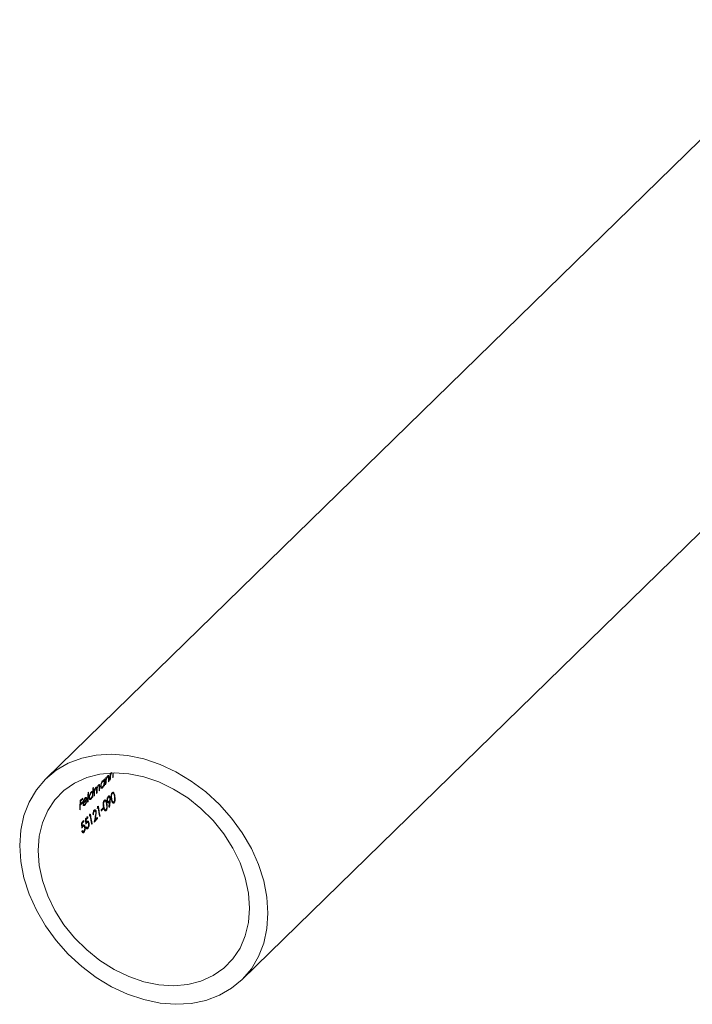
# Model space of a CAD drawing. Units: millimetres. Extents: x 50 to 2920, y 50 to 2050.
# Drawn here: x 2484 to 2565, y 656 to 774 of the extents above; entities that cross this region are included whole.
import ezdxf

# ---------------------------------------------------------------- set-up
doc = ezdxf.new("R2010")
doc.units = ezdxf.units.MM
doc.header["$LTSCALE"] = 10

msp = doc.modelspace()

# ---------------------------------------------------------------- linework, layer by layer
at = {"color": 7, "linetype": 'Continuous', "lineweight": 15}
for p, q in [((2580.33, 773.86), (2486.99, 682.76)), ((2510.53, 658.64), (2603.87, 749.74)), ((2494.35, 683.01), (2494.41, 683)), ((2494.48, 683.03), (2494.39, 683.06)), ((2494.7, 683.16), (2494.76, 683.14)), ((2494.71, 683.3), (2494.76, 683.29)), ((2494.77, 683.44), (2494.72, 683.38)), ((2495.03, 682.96), (2495.08, 682.95)), ((2493.26, 681.95), (2493.31, 681.93)), ((2493.38, 681.96), (2493.29, 681.99)), ((2493.58, 681.95), (2493.63, 681.93)), ((2493.74, 682.46), (2493.83, 682.43)), ((2493.93, 682.48), (2493.84, 682.5)), ((2493.91, 682.57), (2494, 682.54)), ((2493.94, 682.03), (2493.99, 682.02)), ((2493.98, 681.94), (2494.04, 681.93)), ((2493.98, 681.87), (2494.04, 681.93)), ((2494.07, 682.75), (2494.01, 682.69)), ((2494.17, 682.12), (2494.22, 682.11)), ((2494.17, 682.05), (2494.22, 682.11)), ((2494.18, 682.65), (2494.24, 682.63)), ((2494.19, 682.79), (2494.24, 682.78)), ((2494.25, 682.93), (2494.2, 682.87)), ((2494.51, 682.45), (2494.56, 682.44)), ((2494.51, 682.38), (2494.56, 682.44)), ((2494.69, 682.63), (2494.74, 682.62)), ((2494.69, 682.56), (2494.74, 682.62)), ((2495.03, 682.89), (2495.08, 682.95)), ((2492.13, 681.15), (2492.07, 681.1)), ((2492.35, 681.1), (2492.44, 681.08)), ((2492.54, 681.13), (2492.45, 681.15)), ((2492.52, 681.22), (2492.53, 681.21)), ((2492.53, 681.21), (2492.62, 681.18)), ((2492.56, 680.68), (2492.6, 680.66)), ((2492.71, 681.72), (2492.66, 681.67)), ((2492.78, 680.77), (2492.84, 680.75)), ((2492.78, 680.7), (2492.84, 680.75)), ((2492.87, 681.57), (2492.81, 681.52)), ((2492.81, 681.45), (2492.86, 681.43)), ((2492.95, 681.65), (2493.01, 681.63)), ((2493.06, 681.66), (2492.98, 681.68)), ((2493.06, 681.71), (2493.15, 681.68)), ((2493.1, 681.7), (2493.08, 681.64)), ((2493.09, 681.07), (2493.15, 681.05)), ((2493.09, 681), (2493.15, 681.05)), ((2493.4, 681.37), (2493.45, 681.36)), ((2493.4, 681.3), (2493.45, 681.36)), ((2493.6, 681.77), (2493.7, 681.74)), ((2493.71, 681.7), (2493.8, 681.68)), ((2494.9, 681.03), (2494.99, 681)), ((2495.07, 681.03), (2494.98, 681.05)), ((2495.19, 680.73), (2495.28, 680.71)), ((2491.09, 679.76), (2491.15, 679.75)), ((2491.14, 679.75), (2491.09, 679.7)), ((2491.09, 679.65), (2491.14, 679.63)), ((2491.12, 680.1), (2491.17, 680.09)), ((2491.43, 680.44), (2491.13, 680.15)), ((2491.14, 679.63), (2491.39, 679.87)), ((2491.39, 679.99), (2491.15, 679.75)), ((2491.17, 680.09), (2491.42, 680.33)), ((2491.3, 679.9), (2491.39, 679.87)), ((2491.33, 680.35), (2491.42, 680.33)), ((2491.46, 679.86), (2491.51, 679.85)), ((2491.51, 679.96), (2491.47, 679.91)), ((2491.47, 679.7), (2491.49, 679.69)), ((2491.48, 679.96), (2491.52, 679.95)), ((2491.48, 679.69), (2491.58, 679.66)), ((2491.51, 679.85), (2491.92, 680.24)), ((2491.87, 680.29), (2491.52, 679.95)), ((2491.54, 680.18), (2491.58, 680.17)), ((2491.59, 679.63), (2491.68, 679.61)), ((2491.64, 680.38), (2491.71, 680.36)), ((2491.81, 680.41), (2491.72, 680.43)), ((2491.79, 680.5), (2491.88, 680.48)), ((2491.84, 680.26), (2491.92, 680.24)), ((2492.01, 680.02), (2492.07, 680)), ((2492.01, 679.95), (2492.07, 680)), ((2492.19, 680.59), (2492.24, 680.58)), ((2492.21, 680.42), (2492.31, 680.39)), ((2492.33, 680.35), (2492.41, 680.33)), ((2492.6, 680.59), (2492.65, 680.58)), ((2492.6, 680.52), (2492.65, 680.58)), ((2493.31, 679.46), (2493.19, 679.35)), ((2493.88, 679.45), (2493.97, 679.43)), ((2493.95, 680.1), (2494.04, 680.08)), ((2494.12, 680.1), (2494.03, 680.13)), ((2494.24, 679.81), (2494.33, 679.78)), ((2494.35, 680.18), (2494.41, 680.16)), ((2494.4, 680.06), (2494.49, 680.03)), ((2494.42, 680.56), (2494.51, 680.53)), ((2494.6, 680.57), (2494.51, 680.59)), ((2494.51, 679.96), (2494.6, 679.94)), ((2494.57, 680.03), (2494.66, 680.01)), ((2494.65, 680.15), (2494.64, 680.09)), ((2494.64, 680.09), (2494.73, 680.06)), ((2494.65, 680.51), (2494.74, 680.48)), ((2494.83, 680.38), (2494.92, 680.35)), ((2495, 679.99), (2495.09, 679.97)), ((2495.1, 679.9), (2495.04, 679.86)), ((2495.1, 679.9), (2495.2, 679.87)), ((2491.07, 679.1), (2491.13, 679.08)), ((2491.07, 679.03), (2491.13, 679.08)), ((2492.22, 678.27), (2492.32, 678.36)), ((2492.36, 678.53), (2492.24, 678.42)), ((2492.24, 678.38), (2492.32, 678.36)), ((2492.66, 678.49), (2492.72, 678.47)), ((2492.66, 678.42), (2492.72, 678.47)), ((2492.73, 678.91), (2492.82, 678.89)), ((2492.9, 678.92), (2492.81, 678.94)), ((2492.9, 678.32), (2492.99, 678.29)), ((2492.95, 678.86), (2493.04, 678.84)), ((2493.17, 679.19), (2493.27, 679.29)), ((2493.19, 679.31), (2493.27, 679.29)), ((2493.45, 678.29), (2493.52, 678.27)), ((2493.46, 678.22), (2493.52, 678.27)), ((2493.88, 679.25), (2493.64, 679.02)), ((2493.81, 679.15), (2493.65, 678.99)), ((2493.66, 678.9), (2493.9, 679.13)), ((2493.81, 679.15), (2493.9, 679.13)), ((2494.05, 679.07), (2494.14, 679.04)), ((2494.15, 678.97), (2494.09, 678.93)), ((2494.15, 678.97), (2494.25, 678.94)), ((2491.55, 677.75), (2491.3, 677.5)), ((2491.48, 677.65), (2491.3, 677.47)), ((2491.3, 677.44), (2491.36, 677.42)), ((2491.31, 677.09), (2491.37, 677.08)), ((2491.36, 677.42), (2491.57, 677.63)), ((2491.36, 677.06), (2491.45, 677.04)), ((2491.55, 677.08), (2491.46, 677.11)), ((2491.48, 677.65), (2491.57, 677.63)), ((2492.02, 678.21), (2491.77, 677.96)), ((2491.95, 678.11), (2491.77, 677.94)), ((2491.77, 677.9), (2491.83, 677.88)), ((2491.79, 677.56), (2491.84, 677.54)), ((2491.83, 677.88), (2492.04, 678.09)), ((2491.83, 677.53), (2491.92, 677.5)), ((2492.03, 677.54), (2491.94, 677.57)), ((2491.95, 678.11), (2492.04, 678.09)), ((2492.09, 677.46), (2492.18, 677.43)), ((2492.5, 677.36), (2492.57, 677.34)), ((2492.51, 677.29), (2492.57, 677.34)), ((2492.8, 677.57), (2493.22, 677.98)), ((2493.13, 678), (2492.82, 677.7)), ((2492.85, 677.84), (2492.9, 677.82)), ((2493.19, 678.1), (2492.9, 677.82)), ((2493.13, 678), (2493.22, 677.98)), ((2491.37, 676.55), (2491.32, 676.49)), ((2491.37, 676.46), (2491.46, 676.43)), ((2491.48, 676.36), (2491.58, 676.34)), ((2491.61, 677), (2491.7, 676.97)), ((2491.85, 677.01), (2491.79, 676.96)), ((2491.84, 676.92), (2491.93, 676.9)), ((2491.96, 676.83), (2492.05, 676.8))]:
    msp.add_line(p, q, dxfattribs=at)
at = {"color": 8, "linetype": 'Continuous', "lineweight": 15}
for p, q in [((2495.04, 683.38), (2495.09, 683.37)), ((2493.41, 681.82), (2493.46, 681.8)), ((2494.17, 682.42), (2494.23, 682.4)), ((2494.52, 682.87), (2494.57, 682.86)), ((2494.69, 682.93), (2494.75, 682.91)), ((2492.79, 681.12), (2492.84, 681.1)), ((2493.1, 681.39), (2493.15, 681.38))]:
    msp.add_line(p, q, dxfattribs=at)
at = {"color": 7, "linetype": 'Continuous', "lineweight": 15, "flags": 128}
for points in [[(2498.76, 656.26), (2500.71, 655.85), (2502.62, 655.7), (2504.46, 655.81), (2506.21, 656.17), (2507.83, 656.78), (2509.3, 657.62), (2510.58, 658.69), (2511.67, 659.97), (2512.53, 661.43), (2513.16, 663.05), (2513.54, 664.8), (2513.66, 666.65), (2513.54, 668.57), (2513.16, 670.53), (2512.53, 672.48), (2511.67, 674.41), (2510.58, 676.28), (2509.3, 678.05), (2507.83, 679.69), (2506.21, 681.18), (2504.46, 682.49), (2502.62, 683.6), (2500.71, 684.49), (2498.76, 685.14), (2496.82, 685.55), (2494.9, 685.7), (2493.06, 685.59), (2491.31, 685.23), (2489.69, 684.62), (2488.22, 683.78), (2486.94, 682.71), (2485.86, 681.43), (2484.99, 679.97), (2484.37, 678.35), (2483.99, 676.6), (2483.86, 674.75), (2483.99, 672.83), (2484.37, 670.87), (2484.99, 668.91), (2485.86, 666.99), (2486.94, 665.12), (2488.22, 663.35), (2489.69, 661.71), (2491.31, 660.22), (2493.06, 658.91), (2494.9, 657.8), (2496.82, 656.91), (2498.76, 656.26)], [(2498.76, 658.4), (2500.57, 658.03), (2502.34, 657.93), (2504.03, 658.08), (2505.62, 658.49), (2507.07, 659.14), (2508.35, 660.04), (2509.44, 661.15), (2510.31, 662.45), (2510.94, 663.92), (2511.32, 665.53), (2511.45, 667.25), (2511.32, 669.04), (2510.94, 670.86), (2510.31, 672.67), (2509.44, 674.45), (2508.35, 676.15), (2507.07, 677.74), (2505.62, 679.18), (2504.03, 680.46), (2502.34, 681.53), (2500.57, 682.38), (2498.76, 683), (2496.95, 683.37), (2495.19, 683.47), (2493.49, 683.32), (2491.9, 682.91), (2490.45, 682.25), (2489.17, 681.36), (2488.08, 680.25), (2487.22, 678.95), (2486.58, 677.47), (2486.2, 675.86), (2486.07, 674.15), (2486.2, 672.36), (2486.58, 670.54), (2487.22, 668.73), (2488.08, 666.95), (2489.17, 665.25), (2490.45, 663.66), (2491.9, 662.22), (2493.49, 660.94), (2495.19, 659.87), (2496.95, 659.02), (2498.76, 658.4)], [(2492.58, 681.2), (2492.58, 681.18), (2492.58, 681.08)], [(2493.22, 679.49), (2493.24, 679.34), (2493.24, 679.29)], [(2492.27, 678.56), (2492.29, 678.41), (2492.29, 678.37)]]:
    msp.add_lwpolyline(points, dxfattribs=at)
at = {"color": 7, "linetype": 'Continuous', "lineweight": 15}
for centre, radius, start, end in [((2506.28, 682.56), 11.59, 175.9573, 180.0191), ((2506.07, 682.63), 11.32, 175.9387, 176.6835), ((2506.79, 682.89), 11.76, 178.1137, 180.0042), ((2506.83, 682.95), 11.75, 177.9509, 180.0049), ((2505.19, 681.36), 11.74, 177.8256, 180.0056), ((2505.5, 681.96), 11.55, 176.8393, 177.6476), ((2505.85, 681.87), 11.86, 179.3094, 180.0006), ((2505.31, 681.89), 11.32, 175.9387, 176.7027), ((2505.63, 681.93), 11.59, 175.9573, 180.0191), ((2505.75, 682.06), 11.59, 175.9573, 180.0191), ((2506.02, 682.11), 11.8, 178.5524, 180.0025), ((2505.54, 682.12), 11.32, 175.9387, 176.6835), ((2506.27, 682.38), 11.76, 178.1137, 180.0042), ((2506.31, 682.44), 11.75, 177.9509, 180.0049), ((2506.54, 682.62), 11.8, 178.5524, 180.0025), ((2503.47, 679.96), 11.46, 174.2891, 180.0378), ((2503.53, 680.01), 11.46, 174.2891, 180.0378), ((2504.46, 680.52), 11.86, 179.3094, 180.0006), ((2503.8, 680.55), 11.2, 174.2578, 176.744), ((2504.11, 680.58), 11.46, 174.2891, 180.0378), ((2504.37, 680.7), 11.59, 175.9573, 180.0191), ((2504.62, 680.75), 11.78, 178.3139, 180.0034), ((2504.16, 680.77), 11.32, 175.9386, 176.6564), ((2504.84, 681), 11.75, 177.9598, 180.0049), ((2504.94, 681.06), 11.79, 178.4421, 180.0029), ((2505.14, 681.3), 11.74, 177.8234, 180.0056), ((2502.54, 679.04), 11.47, 174.4351, 180.0359), ((2502.83, 679.09), 11.7, 177.3187, 180.0084), ((2502.38, 679.11), 11.25, 174.9915, 176.7382), ((2502.81, 679.34), 11.43, 176.7352, 177.3106), ((2502.45, 679.36), 11.08, 174.3991, 174.9884), ((2506.99, 681.27), 13.8, 187.5289, 192.5543), ((2506.03, 680.3), 13.85, 188.046, 192.5483), ((2506.04, 680.34), 13.8, 187.5289, 192.5543), ((2506.98, 681.23), 13.85, 188.046, 192.5483), ((2507.33, 681.52), 13.91, 190.353, 190.8664), ((2507.56, 681.77), 14, 190.284, 190.7941), ((2507.57, 681.75), 13.91, 190.353, 190.8664), ((2504.78, 679.51), 13.43, 187.4477, 187.9676), ((2504.78, 679.49), 13.35, 187.498, 188.0214), ((2505.25, 679.98), 13.43, 187.4477, 187.9676), ((2505.26, 679.95), 13.35, 187.498, 188.0214), ((2507.12, 681.09), 14.34, 191.9361, 192.4413), ((2507.13, 681.07), 14.25, 192.0158, 192.5243)]:
    msp.add_arc(centre, radius, start, end, dxfattribs=at)
for centre, major_axis, ratio, start_param, end_param in [((2504.8, 676.59), (17.99, -2.38), 0.139281, 2.389565, 2.393426), ((2508.05, 679.76), (4.64, 16.88), 0.756568, 1.756836, 1.798948), ((2507.98, 679.7), (4.61, 16.76), 0.75644, 1.757742, 1.796007), ((2508.05, 679.76), (4.61, 16.76), 0.756568, 1.758133, 1.800551), ((2505.33, 677.11), (2.97, 16.24), 0.795745, 1.635179, 1.644723), ((2506.57, 678.32), (7.24, 18.1), 0.672108, 1.834576, 1.873554), ((2506.64, 678.39), (7.24, 18.1), 0.672136, 1.838715, 1.863848), ((2506.28, 678.03), (2.97, 16.24), 0.795745, 1.635179, 1.644723), ((2504.84, 676.63), (15.93, -4.5), 0.013223, 4.017307, 4.022025), ((2504.11, 675.92), (-6.76, 12.97), 0.84281, 1.049035, 1.073398), ((2504.06, 675.87), (-6.71, 12.88), 0.842875, 1.040934, 1.087591), ((2504.11, 675.92), (-6.72, 12.88), 0.84281, 1.050018, 1.074554), ((2504.59, 676.39), (-6.76, 12.97), 0.84281, 1.049035, 1.073398), ((2504.53, 676.33), (-6.71, 12.88), 0.842875, 1.040934, 1.087591), ((2504.59, 676.39), (-6.72, 12.88), 0.84281, 1.050018, 1.074554)]:
    msp.add_ellipse(centre, major_axis=major_axis, ratio=ratio, start_param=start_param, end_param=end_param, dxfattribs=at)
for points, knots in [([(2494.42, 683.11), (2494.41, 683.09), (2494.39, 683.07), (2494.36, 683.03), (2494.34, 683), (2494.31, 682.94), (2494.29, 682.91), (2494.27, 682.85), (2494.25, 682.81), (2494.24, 682.78)], [0, 0, 0, 0, 0.25, 0.25, 0.5, 0.5, 0.75, 0.75, 1, 1, 1, 1]), ([(2494.24, 682.63), (2494.25, 682.67), (2494.26, 682.7), (2494.28, 682.77), (2494.29, 682.81), (2494.32, 682.88), (2494.34, 682.91), (2494.37, 682.96), (2494.39, 682.98), (2494.41, 683)], [0, 0, 0, 0, 0.25, 0.25, 0.5, 0.5, 0.75, 0.75, 1, 1, 1, 1]), ([(2494.41, 683), (2494.42, 683.01), (2494.43, 683.02), (2494.46, 683.04), (2494.47, 683.04), (2494.49, 683.03), (2494.5, 683.02), (2494.51, 682.99), (2494.51, 682.97), (2494.51, 682.95)], [0, 0, 0, 0, 0.25, 0.25, 0.5, 0.5, 0.75, 0.75, 1, 1, 1, 1]), ([(2494.57, 682.86), (2494.57, 682.91), (2494.57, 682.96), (2494.57, 683.05), (2494.56, 683.09), (2494.54, 683.14), (2494.52, 683.15), (2494.49, 683.15), (2494.48, 683.15), (2494.45, 683.13), (2494.44, 683.12), (2494.42, 683.11)], [0, 0, 0, 0, 0.25, 0.25, 0.5, 0.5, 0.75, 0.75, 0.875, 0.875, 1, 1, 1, 1]), ([(2494.46, 683.13), (2494.46, 683.13), (2494.48, 683.11), (2494.48, 683.07), (2494.48, 683.03)], [0, 0, 0, 0, 0.2432741, 1, 1, 1, 1]), ([(2494.76, 683.14), (2494.77, 683.18), (2494.78, 683.21), (2494.8, 683.28), (2494.81, 683.32), (2494.84, 683.39), (2494.86, 683.42), (2494.89, 683.47), (2494.91, 683.49), (2494.93, 683.51)], [0, 0, 0, 0, 0.25, 0.25, 0.5, 0.5, 0.75, 0.75, 1, 1, 1, 1]), ([(2493.15, 681.68), (2493.15, 681.71), (2493.14, 681.73), (2493.13, 681.76), (2493.12, 681.77), (2493.1, 681.78), (2493.08, 681.78), (2493.05, 681.77), (2493.04, 681.76), (2493.02, 681.74)], [0, 0, 0, 0, 0.25, 0.25, 0.5, 0.5, 0.75, 0.75, 1, 1, 1, 1]), ([(2493.33, 682.04), (2493.31, 682.02), (2493.3, 682), (2493.26, 681.95), (2493.24, 681.92), (2493.2, 681.83), (2493.17, 681.76), (2493.15, 681.68)], [0, 0, 0, 0, 0.25, 0.25, 0.5, 0.5, 1, 1, 1, 1]), ([(2493.15, 681.38), (2493.15, 681.42), (2493.15, 681.47), (2493.16, 681.57), (2493.17, 681.62), (2493.2, 681.72), (2493.22, 681.78), (2493.25, 681.85), (2493.26, 681.87), (2493.29, 681.9), (2493.3, 681.92), (2493.31, 681.93)], [0, 0, 0, 0, 0.25, 0.25, 0.5, 0.5, 0.75, 0.75, 0.875, 0.875, 1, 1, 1, 1]), ([(2493.31, 681.93), (2493.33, 681.95), (2493.35, 681.96), (2493.38, 681.96), (2493.39, 681.95), (2493.41, 681.91), (2493.41, 681.88), (2493.41, 681.82), (2493.41, 681.78), (2493.41, 681.75)], [0, 0, 0, 0, 0.25, 0.25, 0.5, 0.5, 0.75, 0.75, 1, 1, 1, 1]), ([(2493.46, 681.8), (2493.46, 681.85), (2493.47, 681.89), (2493.46, 681.98), (2493.46, 682.01), (2493.44, 682.07), (2493.42, 682.08), (2493.39, 682.08), (2493.38, 682.08), (2493.36, 682.06), (2493.34, 682.05), (2493.33, 682.04)], [0, 0, 0, 0, 0.25, 0.25, 0.5, 0.5, 0.75, 0.75, 0.875, 0.875, 1, 1, 1, 1]), ([(2493.36, 682.06), (2493.37, 682.05), (2493.37, 682.02), (2493.37, 681.98), (2493.37, 681.96)], [0, 0, 0, 0, 0.656228, 1, 1, 1, 1]), ([(2493.83, 682.53), (2493.8, 682.5), (2493.77, 682.46), (2493.71, 682.36), (2493.68, 682.31), (2493.63, 682.19), (2493.61, 682.12), (2493.58, 682), (2493.58, 681.94), (2493.57, 681.88)], [0, 0, 0, 0, 0.25, 0.25, 0.5, 0.5, 0.75, 0.75, 1, 1, 1, 1]), ([(2493.57, 681.88), (2493.57, 681.82), (2493.57, 681.77), (2493.6, 681.69), (2493.61, 681.66), (2493.66, 681.62), (2493.68, 681.62), (2493.74, 681.63), (2493.77, 681.65), (2493.8, 681.68)], [0, 0, 0, 0, 0.25, 0.25, 0.5, 0.5, 0.75, 0.75, 1, 1, 1, 1]), ([(2493.63, 681.93), (2493.63, 681.98), (2493.64, 682.02), (2493.66, 682.12), (2493.67, 682.17), (2493.71, 682.26), (2493.73, 682.3), (2493.78, 682.38), (2493.8, 682.41), (2493.83, 682.43)], [0, 0, 0, 0, 0.25, 0.25, 0.5, 0.5, 0.75, 0.75, 1, 1, 1, 1]), ([(2493.8, 681.78), (2493.78, 681.76), (2493.76, 681.74), (2493.71, 681.73), (2493.69, 681.74), (2493.66, 681.77), (2493.65, 681.79), (2493.63, 681.85), (2493.63, 681.89), (2493.63, 681.93)], [0, 0, 0, 0, 0.25, 0.25, 0.5, 0.5, 0.75, 0.75, 1, 1, 1, 1]), ([(2493.84, 682.5), (2493.83, 682.5), (2493.83, 682.51), (2493.81, 682.5), (2493.8, 682.5)], [0, 0, 0, 0, 0.262134, 1, 1, 1, 1]), ([(2493.99, 682.28), (2493.99, 682.24), (2493.98, 682.19), (2493.96, 682.1), (2493.95, 682.05), (2493.92, 681.95), (2493.89, 681.91), (2493.85, 681.84), (2493.83, 681.81), (2493.8, 681.78)], [0, 0, 0, 0, 0.25, 0.25, 0.5, 0.5, 0.75, 0.75, 1, 1, 1, 1]), ([(2493.8, 681.68), (2493.82, 681.7), (2493.84, 681.72), (2493.87, 681.76), (2493.89, 681.79), (2493.92, 681.85), (2493.93, 681.88), (2493.96, 681.95), (2493.97, 681.98), (2493.99, 682.02)], [0, 0, 0, 0, 0.25, 0.25, 0.5, 0.5, 0.75, 0.75, 1, 1, 1, 1]), ([(2494, 682.54), (2493.99, 682.56), (2493.98, 682.57), (2493.96, 682.59), (2493.95, 682.59), (2493.92, 682.59), (2493.9, 682.58), (2493.87, 682.56), (2493.85, 682.55), (2493.83, 682.53)], [0, 0, 0, 0, 0.25, 0.25, 0.5, 0.5, 0.75, 0.75, 1, 1, 1, 1]), ([(2493.83, 682.43), (2493.85, 682.45), (2493.87, 682.47), (2493.92, 682.48), (2493.93, 682.48), (2493.96, 682.45), (2493.98, 682.43), (2493.99, 682.37), (2493.99, 682.33), (2493.99, 682.28)], [0, 0, 0, 0, 0.25, 0.25, 0.5, 0.5, 0.75, 0.75, 1, 1, 1, 1]), ([(2494.51, 682.95), (2494.52, 682.94), (2494.52, 682.92), (2494.52, 682.91), (2494.52, 682.89), (2494.52, 682.88), (2494.52, 682.86), (2494.52, 682.83), (2494.51, 682.8), (2494.51, 682.77)], [0, 0, 0, 0, 0.0000553515, 0.0000553515, 0.0000553515, 0.0001105435, 0.0001105435, 0.0001105435, 0.0002207052, 0.0002207052, 0.0002207052, 0.0002207052]), ([(2492.45, 681.18), (2492.42, 681.15), (2492.38, 681.11), (2492.32, 681.01), (2492.3, 680.96), (2492.25, 680.83), (2492.23, 680.77), (2492.2, 680.64), (2492.19, 680.58), (2492.19, 680.53)], [0, 0, 0, 0, 0.25, 0.25, 0.5, 0.5, 0.75, 0.75, 1, 1, 1, 1]), ([(2492.24, 680.58), (2492.24, 680.62), (2492.25, 680.67), (2492.27, 680.77), (2492.29, 680.82), (2492.33, 680.91), (2492.35, 680.95), (2492.39, 681.03), (2492.42, 681.05), (2492.44, 681.08)], [0, 0, 0, 0, 0.25, 0.25, 0.5, 0.5, 0.75, 0.75, 1, 1, 1, 1]), ([(2492.41, 680.33), (2492.43, 680.35), (2492.45, 680.36), (2492.48, 680.41), (2492.5, 680.44), (2492.53, 680.5), (2492.55, 680.53), (2492.58, 680.59), (2492.59, 680.63), (2492.6, 680.66)], [0, 0, 0, 0, 0.25, 0.25, 0.5, 0.5, 0.75, 0.75, 1, 1, 1, 1]), ([(2492.45, 681.15), (2492.45, 681.15), (2492.44, 681.16), (2492.43, 681.15), (2492.42, 681.14)], [0, 0, 0, 0, 0.262134, 1, 1, 1, 1]), ([(2492.61, 680.93), (2492.6, 680.89), (2492.6, 680.84), (2492.58, 680.74), (2492.57, 680.7), (2492.53, 680.6), (2492.51, 680.56), (2492.46, 680.49), (2492.44, 680.46), (2492.42, 680.43)], [0, 0, 0, 0, 0.25, 0.25, 0.5, 0.5, 0.75, 0.75, 1, 1, 1, 1]), ([(2492.44, 681.08), (2492.46, 681.1), (2492.49, 681.12), (2492.53, 681.13), (2492.55, 681.13), (2492.58, 681.1), (2492.59, 681.08), (2492.61, 681.02), (2492.61, 680.97), (2492.61, 680.93)], [0, 0, 0, 0, 0.25, 0.25, 0.5, 0.5, 0.75, 0.75, 1, 1, 1, 1]), ([(2492.62, 681.18), (2492.61, 681.2), (2492.6, 681.21), (2492.57, 681.23), (2492.56, 681.24), (2492.53, 681.23), (2492.52, 681.23), (2492.48, 681.21), (2492.46, 681.2), (2492.45, 681.18)], [0, 0, 0, 0, 0.25, 0.25, 0.5, 0.5, 0.75, 0.75, 1, 1, 1, 1]), ([(2492.84, 681.1), (2492.84, 681.15), (2492.85, 681.19), (2492.86, 681.28), (2492.86, 681.33), (2492.89, 681.43), (2492.91, 681.48), (2492.94, 681.55), (2492.96, 681.57), (2492.98, 681.6), (2492.99, 681.62), (2493.01, 681.63)], [0, 0, 0, 0, 0.25, 0.25, 0.5, 0.5, 0.75, 0.75, 0.875, 0.875, 1, 1, 1, 1]), ([(2492.93, 681.61), (2492.92, 681.59), (2492.91, 681.58), (2492.91, 681.57), (2492.9, 681.55), (2492.89, 681.54), (2492.89, 681.52), (2492.88, 681.49), (2492.87, 681.46), (2492.86, 681.43)], [0, 0, 0, 0, 0.0000482041, 0.0000482041, 0.0000482041, 0.0000964844, 0.0000964844, 0.0000964844, 0.0001924496, 0.0001924496, 0.0001924496, 0.0001924496]), ([(2493.02, 681.74), (2493.01, 681.72), (2492.99, 681.71), (2492.96, 681.66), (2492.94, 681.63), (2492.93, 681.61)], [0, 0, 0, 0, 0.5, 0.5, 1, 1, 1, 1]), ([(2493.01, 681.63), (2493.03, 681.65), (2493.04, 681.66), (2493.08, 681.66), (2493.09, 681.64), (2493.1, 681.59), (2493.1, 681.56), (2493.1, 681.49), (2493.1, 681.46), (2493.1, 681.42)], [0, 0, 0, 0, 0.25, 0.25, 0.5, 0.5, 0.75, 0.75, 1, 1, 1, 1]), ([(2493.05, 681.76), (2493.05, 681.76), (2493.06, 681.75), (2493.06, 681.73), (2493.06, 681.71)], [0, 0, 0, 0, 0.086608, 1, 1, 1, 1]), ([(2493.71, 681.7), (2493.68, 681.68), (2493.64, 681.64), (2493.6, 681.65), (2493.58, 681.65)], [0, 0, 0, 0, 0.597769, 1, 1, 1, 1]), ([(2493.75, 681.75), (2493.74, 681.74), (2493.73, 681.72), (2493.72, 681.71), (2493.71, 681.7)], [0, 0, 0, 0, 0.676131, 1, 1, 1, 1]), ([(2494.5, 680.66), (2494.47, 680.63), (2494.45, 680.6), (2494.4, 680.52), (2494.39, 680.47), (2494.36, 680.37), (2494.35, 680.31), (2494.34, 680.21), (2494.34, 680.15), (2494.35, 680.1)], [0, 0, 0, 0, 0.25, 0.25, 0.5, 0.5, 0.75, 0.75, 1, 1, 1, 1]), ([(2494.51, 680.59), (2494.51, 680.59), (2494.49, 680.6), (2494.46, 680.59), (2494.43, 680.57), (2494.42, 680.56)], [0, 0, 0, 0, 0.114468, 0.657104, 1, 1, 1, 1]), ([(2494.74, 680.48), (2494.73, 680.53), (2494.72, 680.57), (2494.69, 680.64), (2494.67, 680.67), (2494.62, 680.7), (2494.6, 680.71), (2494.55, 680.7), (2494.52, 680.68), (2494.5, 680.66)], [0, 0, 0, 0, 0.25, 0.25, 0.5, 0.5, 0.75, 0.75, 1, 1, 1, 1]), ([(2494.57, 680.69), (2494.58, 680.68), (2494.61, 680.65), (2494.64, 680.58), (2494.65, 680.53), (2494.65, 680.51)], [0, 0, 0, 0, 0.291887, 0.761158, 1, 1, 1, 1]), ([(2494.97, 681.12), (2494.96, 681.1), (2494.94, 681.08), (2494.91, 681.03), (2494.89, 681), (2494.85, 680.89), (2494.84, 680.81), (2494.83, 680.66), (2494.83, 680.58), (2494.84, 680.44), (2494.85, 680.37), (2494.86, 680.3)], [0, 0, 0, 0, 0.125, 0.125, 0.25, 0.25, 0.5, 0.5, 0.75, 0.75, 1, 1, 1, 1]), ([(2494.92, 680.35), (2494.91, 680.41), (2494.9, 680.46), (2494.89, 680.58), (2494.88, 680.64), (2494.89, 680.76), (2494.9, 680.82), (2494.93, 680.9), (2494.94, 680.93), (2494.96, 680.97), (2494.98, 680.99), (2494.99, 681)], [0, 0, 0, 0, 0.25, 0.25, 0.5, 0.5, 0.75, 0.75, 0.875, 0.875, 1, 1, 1, 1]), ([(2494.98, 681.05), (2494.98, 681.05), (2494.96, 681.06), (2494.93, 681.05), (2494.91, 681.03), (2494.9, 681.03)], [0, 0, 0, 0, 0.144534, 0.74168, 1, 1, 1, 1]), ([(2495.28, 680.71), (2495.27, 680.78), (2495.26, 680.85), (2495.22, 680.97), (2495.2, 681.03), (2495.15, 681.12), (2495.12, 681.15), (2495.05, 681.17), (2495.01, 681.16), (2494.97, 681.12)], [0, 0, 0, 0, 0.25, 0.25, 0.5, 0.5, 0.75, 0.75, 1, 1, 1, 1]), ([(2494.99, 681), (2495.01, 681.02), (2495.02, 681.03), (2495.05, 681.03), (2495.06, 681.03), (2495.11, 681.02), (2495.13, 680.98), (2495.18, 680.87), (2495.21, 680.76), (2495.23, 680.65)], [0, 0, 0, 0, 0.125, 0.125, 0.25, 0.25, 0.5, 0.5, 1, 1, 1, 1]), ([(2495.04, 681.16), (2495.05, 681.15), (2495.09, 681.12), (2495.12, 681.04), (2495.14, 680.97), (2495.14, 680.95)], [0, 0, 0, 0, 0.197828, 0.811348, 1, 1, 1, 1]), ([(2495.2, 679.87), (2495.21, 679.89), (2495.23, 679.91), (2495.26, 679.97), (2495.27, 680), (2495.31, 680.1), (2495.32, 680.18), (2495.32, 680.34), (2495.32, 680.42), (2495.31, 680.57), (2495.29, 680.64), (2495.28, 680.71)], [0, 0, 0, 0, 0.125, 0.125, 0.25, 0.25, 0.5, 0.5, 0.75, 0.75, 1, 1, 1, 1]), ([(2495.23, 680.65), (2495.23, 680.6), (2495.24, 680.55), (2495.25, 680.44), (2495.26, 680.39), (2495.26, 680.33)], [0, 0, 0, 0, 0.5, 0.5, 1, 1, 1, 1]), ([(2491.52, 680.14), (2491.5, 680.08), (2491.49, 680.02), (2491.47, 679.91), (2491.46, 679.86), (2491.46, 679.81)], [0, 0, 0, 0, 0.5, 0.5, 1, 1, 1, 1]), ([(2491.46, 679.81), (2491.46, 679.76), (2491.46, 679.71), (2491.48, 679.62), (2491.5, 679.59), (2491.54, 679.55), (2491.56, 679.54), (2491.62, 679.56), (2491.65, 679.58), (2491.68, 679.61)], [0, 0, 0, 0, 0.25, 0.25, 0.5, 0.5, 0.75, 0.75, 1, 1, 1, 1]), ([(2491.59, 679.63), (2491.56, 679.6), (2491.51, 679.56), (2491.47, 679.58), (2491.46, 679.58)], [0, 0, 0, 0, 0.726338, 1, 1, 1, 1]), ([(2491.67, 679.7), (2491.65, 679.68), (2491.63, 679.67), (2491.59, 679.66), (2491.57, 679.66), (2491.54, 679.69), (2491.53, 679.71), (2491.52, 679.77), (2491.51, 679.81), (2491.51, 679.85)], [0, 0, 0, 0, 0.25, 0.25, 0.5, 0.5, 0.75, 0.75, 1, 1, 1, 1]), ([(2491.71, 680.46), (2491.69, 680.44), (2491.68, 680.42), (2491.64, 680.38), (2491.62, 680.35), (2491.59, 680.3), (2491.58, 680.27), (2491.55, 680.2), (2491.54, 680.17), (2491.52, 680.14)], [0, 0, 0, 0, 0.25, 0.25, 0.5, 0.5, 0.75, 0.75, 1, 1, 1, 1]), ([(2491.58, 680.17), (2491.6, 680.21), (2491.62, 680.25), (2491.66, 680.31), (2491.68, 680.34), (2491.71, 680.36)], [0, 0, 0, 0, 0.5, 0.5, 1, 1, 1, 1]), ([(2491.62, 679.67), (2491.61, 679.66), (2491.6, 679.65), (2491.59, 679.64), (2491.59, 679.63)], [0, 0, 0, 0, 0.589989, 1, 1, 1, 1]), ([(2491.84, 680.04), (2491.83, 680), (2491.82, 679.97), (2491.8, 679.9), (2491.78, 679.87), (2491.74, 679.78), (2491.71, 679.74), (2491.67, 679.7)], [0, 0, 0, 0, 0.25, 0.25, 0.5, 0.5, 1, 1, 1, 1]), ([(2491.72, 680.43), (2491.72, 680.43), (2491.71, 680.44), (2491.69, 680.43), (2491.68, 680.42)], [0, 0, 0, 0, 0.014006, 1, 1, 1, 1]), ([(2491.68, 679.61), (2491.7, 679.63), (2491.72, 679.65), (2491.76, 679.71), (2491.78, 679.75), (2491.82, 679.82), (2491.84, 679.86), (2491.87, 679.95), (2491.88, 680), (2491.89, 680.04)], [0, 0, 0, 0, 0.25, 0.25, 0.5, 0.5, 0.75, 0.75, 1, 1, 1, 1]), ([(2491.88, 680.48), (2491.87, 680.49), (2491.86, 680.5), (2491.84, 680.52), (2491.82, 680.52), (2491.79, 680.52), (2491.78, 680.51), (2491.74, 680.49), (2491.73, 680.48), (2491.71, 680.46)], [0, 0, 0, 0, 0.25, 0.25, 0.5, 0.5, 0.75, 0.75, 1, 1, 1, 1]), ([(2491.71, 680.36), (2491.73, 680.38), (2491.74, 680.4), (2491.78, 680.41), (2491.8, 680.41), (2491.83, 680.4), (2491.84, 680.39), (2491.86, 680.34), (2491.86, 680.32), (2491.87, 680.29)], [0, 0, 0, 0, 0.25, 0.25, 0.5, 0.5, 0.75, 0.75, 1, 1, 1, 1]), ([(2491.79, 680.5), (2491.8, 680.49), (2491.81, 680.46), (2491.82, 680.42), (2491.82, 680.4)], [0, 0, 0, 0, 0.509095, 1, 1, 1, 1]), ([(2491.92, 680.24), (2491.92, 680.29), (2491.92, 680.34), (2491.91, 680.42), (2491.9, 680.45), (2491.88, 680.48)], [0, 0, 0, 0, 0.5, 0.5, 1, 1, 1, 1]), ([(2492.19, 680.53), (2492.19, 680.47), (2492.19, 680.42), (2492.21, 680.34), (2492.23, 680.31), (2492.27, 680.27), (2492.3, 680.26), (2492.35, 680.28), (2492.38, 680.3), (2492.41, 680.33)], [0, 0, 0, 0, 0.25, 0.25, 0.5, 0.5, 0.75, 0.75, 1, 1, 1, 1]), ([(2492.33, 680.35), (2492.3, 680.33), (2492.25, 680.29), (2492.21, 680.3), (2492.2, 680.3)], [0, 0, 0, 0, 0.597769, 1, 1, 1, 1]), ([(2492.42, 680.43), (2492.39, 680.41), (2492.37, 680.39), (2492.33, 680.38), (2492.31, 680.39), (2492.27, 680.42), (2492.26, 680.44), (2492.24, 680.5), (2492.24, 680.54), (2492.24, 680.58)], [0, 0, 0, 0, 0.25, 0.25, 0.5, 0.5, 0.75, 0.75, 1, 1, 1, 1]), ([(2492.36, 680.4), (2492.35, 680.38), (2492.34, 680.37), (2492.33, 680.36), (2492.33, 680.35)], [0, 0, 0, 0, 0.676131, 1, 1, 1, 1]), ([(2494.02, 680.2), (2494.01, 680.18), (2493.99, 680.16), (2493.96, 680.1), (2493.94, 680.07), (2493.9, 679.97), (2493.89, 679.89), (2493.88, 679.73), (2493.88, 679.66), (2493.89, 679.51), (2493.9, 679.44), (2493.91, 679.37)], [0, 0, 0, 0, 0.125, 0.125, 0.25, 0.25, 0.5, 0.5, 0.75, 0.75, 1, 1, 1, 1]), ([(2493.97, 679.43), (2493.96, 679.48), (2493.95, 679.54), (2493.94, 679.65), (2493.94, 679.71), (2493.94, 679.83), (2493.95, 679.89), (2493.98, 679.97), (2493.99, 680), (2494.01, 680.04), (2494.03, 680.06), (2494.04, 680.08)], [0, 0, 0, 0, 0.25, 0.25, 0.5, 0.5, 0.75, 0.75, 0.875, 0.875, 1, 1, 1, 1]), ([(2494.03, 680.12), (2494.03, 680.13), (2494.01, 680.14), (2493.98, 680.13), (2493.96, 680.11), (2493.95, 680.1)], [0, 0, 0, 0, 0.144534, 0.74168, 1, 1, 1, 1]), ([(2494.22, 679.07), (2494.21, 679.06), (2494.19, 679.05), (2494.16, 679.04), (2494.14, 679.04), (2494.1, 679.06), (2494.07, 679.09), (2494.03, 679.17), (2494.01, 679.22), (2493.99, 679.32), (2493.98, 679.37), (2493.97, 679.43)], [0, 0, 0, 0, 0.125, 0.125, 0.25, 0.25, 0.5, 0.5, 0.75, 0.75, 1, 1, 1, 1]), ([(2494.33, 679.78), (2494.32, 679.85), (2494.31, 679.92), (2494.27, 680.04), (2494.25, 680.1), (2494.2, 680.19), (2494.17, 680.23), (2494.1, 680.25), (2494.06, 680.23), (2494.02, 680.2)], [0, 0, 0, 0, 0.25, 0.25, 0.5, 0.5, 0.75, 0.75, 1, 1, 1, 1]), ([(2494.04, 680.08), (2494.06, 680.09), (2494.07, 680.1), (2494.1, 680.11), (2494.11, 680.11), (2494.16, 680.09), (2494.18, 680.06), (2494.23, 679.94), (2494.26, 679.84), (2494.28, 679.73)], [0, 0, 0, 0, 0.125, 0.125, 0.25, 0.25, 0.5, 0.5, 1, 1, 1, 1]), ([(2494.09, 680.23), (2494.1, 680.22), (2494.14, 680.19), (2494.17, 680.12), (2494.19, 680.04), (2494.19, 680.02)], [0, 0, 0, 0, 0.197828, 0.811348, 1, 1, 1, 1]), ([(2494.25, 678.94), (2494.26, 678.96), (2494.28, 678.98), (2494.31, 679.04), (2494.32, 679.07), (2494.36, 679.18), (2494.37, 679.26), (2494.37, 679.41), (2494.37, 679.49), (2494.36, 679.64), (2494.34, 679.71), (2494.33, 679.78)], [0, 0, 0, 0, 0.125, 0.125, 0.25, 0.25, 0.5, 0.5, 0.75, 0.75, 1, 1, 1, 1]), ([(2494.28, 679.73), (2494.29, 679.68), (2494.29, 679.62), (2494.31, 679.52), (2494.31, 679.46), (2494.31, 679.4)], [0, 0, 0, 0, 0.5, 0.5, 1, 1, 1, 1]), ([(2494.35, 680.1), (2494.36, 680.06), (2494.37, 680.01), (2494.4, 679.95), (2494.43, 679.92), (2494.47, 679.89), (2494.5, 679.89), (2494.55, 679.9), (2494.58, 679.91), (2494.6, 679.94)], [0, 0, 0, 0, 0.25, 0.25, 0.5, 0.5, 0.75, 0.75, 1, 1, 1, 1]), ([(2494.35, 680.09), (2494.36, 680.09), (2494.37, 680.07), (2494.39, 680.06), (2494.4, 680.06)], [0, 0, 0, 0, 0.258035, 1, 1, 1, 1]), ([(2494.51, 679.96), (2494.49, 679.94), (2494.45, 679.91), (2494.41, 679.92), (2494.39, 679.92)], [0, 0, 0, 0, 0.600174, 1, 1, 1, 1]), ([(2494.41, 680.16), (2494.4, 680.2), (2494.4, 680.23), (2494.41, 680.31), (2494.41, 680.34), (2494.43, 680.41), (2494.45, 680.44), (2494.48, 680.5), (2494.49, 680.52), (2494.51, 680.53)], [0, 0, 0, 0, 0.25, 0.25, 0.5, 0.5, 0.75, 0.75, 1, 1, 1, 1]), ([(2494.59, 680.07), (2494.57, 680.05), (2494.55, 680.04), (2494.52, 680.03), (2494.5, 680.03), (2494.46, 680.04), (2494.45, 680.06), (2494.42, 680.1), (2494.41, 680.13), (2494.41, 680.16)], [0, 0, 0, 0, 0.25, 0.25, 0.5, 0.5, 0.75, 0.75, 1, 1, 1, 1]), ([(2494.51, 680.53), (2494.53, 680.55), (2494.54, 680.56), (2494.58, 680.57), (2494.6, 680.57), (2494.63, 680.55), (2494.65, 680.54), (2494.67, 680.5), (2494.68, 680.47), (2494.68, 680.43)], [0, 0, 0, 0, 0.25, 0.25, 0.5, 0.5, 0.75, 0.75, 1, 1, 1, 1]), ([(2494.57, 680.03), (2494.57, 680.03), (2494.56, 680.02), (2494.56, 680.01), (2494.55, 680.01), (2494.55, 680), (2494.54, 679.99), (2494.53, 679.98), (2494.52, 679.97), (2494.51, 679.96)], [0, 0, 0, 0, 0.0000349171, 0.0000349171, 0.0000349171, 0.0000698422, 0.0000698422, 0.0000698422, 0.0001396266, 0.0001396266, 0.0001396266, 0.0001396266]), ([(2494.68, 680.43), (2494.69, 680.4), (2494.69, 680.37), (2494.69, 680.29), (2494.68, 680.26), (2494.66, 680.19), (2494.65, 680.16), (2494.62, 680.11), (2494.61, 680.09), (2494.59, 680.07)], [0, 0, 0, 0, 0.25, 0.25, 0.5, 0.5, 0.75, 0.75, 1, 1, 1, 1]), ([(2494.6, 679.94), (2494.61, 679.94), (2494.61, 679.95), (2494.62, 679.95), (2494.62, 679.96), (2494.63, 679.96), (2494.63, 679.97), (2494.64, 679.98), (2494.65, 680), (2494.66, 680.01)], [0, 0, 0, 0, 0.0000349171, 0.0000349171, 0.0000349171, 0.0000698428, 0.0000698428, 0.0000698428, 0.0001396245, 0.0001396245, 0.0001396245, 0.0001396245]), ([(2494.73, 680.06), (2494.74, 680.13), (2494.74, 680.21), (2494.75, 680.35), (2494.75, 680.42), (2494.74, 680.48)], [0, 0, 0, 0, 0.5, 0.5, 1, 1, 1, 1]), ([(2494.86, 680.3), (2494.87, 680.23), (2494.89, 680.16), (2494.93, 680.03), (2494.95, 679.97), (2495, 679.88), (2495.04, 679.84), (2495.1, 679.83), (2495.12, 679.83), (2495.16, 679.84), (2495.18, 679.85), (2495.2, 679.87)], [0, 0, 0, 0, 0.25, 0.25, 0.5, 0.5, 0.75, 0.75, 0.875, 0.875, 1, 1, 1, 1]), ([(2494.91, 680.08), (2494.93, 680.06), (2494.95, 680.01), (2494.98, 680), (2495, 680)], [0, 0, 0, 0, 0.57215, 1, 1, 1, 1]), ([(2495.17, 680), (2495.16, 679.98), (2495.14, 679.97), (2495.11, 679.97), (2495.09, 679.97), (2495.05, 679.98), (2495.02, 680.02), (2494.98, 680.09), (2494.96, 680.14), (2494.94, 680.25), (2494.93, 680.3), (2494.92, 680.35)], [0, 0, 0, 0, 0.125, 0.125, 0.25, 0.25, 0.5, 0.5, 0.75, 0.75, 1, 1, 1, 1]), ([(2495.17, 679.99), (2495.16, 679.98), (2495.14, 679.94), (2495.12, 679.91), (2495.1, 679.9)], [0, 0, 0, 0, 0.366364, 1, 1, 1, 1]), ([(2495.26, 680.33), (2495.26, 680.27), (2495.26, 680.2), (2495.23, 680.11), (2495.22, 680.08), (2495.2, 680.03), (2495.18, 680.01), (2495.17, 680)], [0, 0, 0, 0, 0.5, 0.5, 0.75, 0.75, 1, 1, 1, 1]), ([(2492.81, 679.01), (2492.78, 678.98), (2492.75, 678.95), (2492.71, 678.86), (2492.69, 678.81), (2492.67, 678.7), (2492.66, 678.64), (2492.65, 678.53), (2492.66, 678.47), (2492.66, 678.42)], [0, 0, 0, 0, 0.25, 0.25, 0.5, 0.5, 0.75, 0.75, 1, 1, 1, 1]), ([(2492.72, 678.47), (2492.71, 678.51), (2492.71, 678.55), (2492.72, 678.63), (2492.72, 678.67), (2492.74, 678.75), (2492.75, 678.78), (2492.78, 678.84), (2492.8, 678.87), (2492.82, 678.89)], [0, 0, 0, 0, 0.25, 0.25, 0.5, 0.5, 0.75, 0.75, 1, 1, 1, 1]), ([(2493.04, 678.84), (2493.04, 678.89), (2493.03, 678.93), (2492.99, 679), (2492.97, 679.02), (2492.93, 679.06), (2492.91, 679.06), (2492.86, 679.05), (2492.83, 679.03), (2492.81, 679.01)], [0, 0, 0, 0, 0.25, 0.25, 0.5, 0.5, 0.75, 0.75, 1, 1, 1, 1]), ([(2492.82, 678.89), (2492.84, 678.9), (2492.86, 678.91), (2492.89, 678.92), (2492.91, 678.92), (2492.94, 678.9), (2492.95, 678.88), (2492.98, 678.84), (2492.98, 678.81), (2492.99, 678.78)], [0, 0, 0, 0, 0.25, 0.25, 0.5, 0.5, 0.75, 0.75, 1, 1, 1, 1]), ([(2492.91, 679.01), (2492.92, 678.98), (2492.94, 678.94), (2492.95, 678.88), (2492.95, 678.86)], [0, 0, 0, 0, 0.691114, 1, 1, 1, 1]), ([(2492.99, 678.78), (2493, 678.74), (2493, 678.7), (2492.99, 678.62), (2492.99, 678.58), (2492.97, 678.46), (2492.95, 678.38), (2492.94, 678.3)], [0, 0, 0, 0, 0.25, 0.25, 0.5, 0.5, 1, 1, 1, 1]), ([(2492.99, 678.29), (2493.01, 678.38), (2493.03, 678.47), (2493.05, 678.61), (2493.05, 678.66), (2493.05, 678.75), (2493.05, 678.8), (2493.04, 678.84)], [0, 0, 0, 0, 0.5, 0.5, 0.75, 0.75, 1, 1, 1, 1]), ([(2493.91, 679.37), (2493.92, 679.3), (2493.94, 679.23), (2493.98, 679.11), (2494, 679.05), (2494.05, 678.95), (2494.09, 678.92), (2494.15, 678.9), (2494.17, 678.9), (2494.21, 678.91), (2494.23, 678.93), (2494.25, 678.94)], [0, 0, 0, 0, 0.25, 0.25, 0.5, 0.5, 0.75, 0.75, 0.875, 0.875, 1, 1, 1, 1]), ([(2493.96, 679.15), (2493.98, 679.13), (2494, 679.09), (2494.03, 679.08), (2494.05, 679.07)], [0, 0, 0, 0, 0.57215, 1, 1, 1, 1]), ([(2494.22, 679.07), (2494.21, 679.05), (2494.19, 679.01), (2494.17, 678.98), (2494.15, 678.97)], [0, 0, 0, 0, 0.366364, 1, 1, 1, 1]), ([(2494.31, 679.4), (2494.31, 679.34), (2494.31, 679.27), (2494.28, 679.18), (2494.27, 679.15), (2494.25, 679.1), (2494.23, 679.08), (2494.22, 679.07)], [0, 0, 0, 0, 0.5, 0.5, 0.75, 0.75, 1, 1, 1, 1]), ([(2491.36, 677.06), (2491.35, 677.05), (2491.33, 677.04), (2491.32, 677.02), (2491.32, 677.01)], [0, 0, 0, 0, 0.7902631, 1, 1, 1, 1]), ([(2491.46, 677.1), (2491.46, 677.1), (2491.44, 677.11), (2491.4, 677.1), (2491.37, 677.08), (2491.36, 677.06)], [0, 0, 0, 0, 0.143853, 0.593878, 1, 1, 1, 1]), ([(2491.44, 677.17), (2491.43, 677.17), (2491.43, 677.16), (2491.42, 677.15), (2491.41, 677.14), (2491.41, 677.14), (2491.4, 677.13), (2491.39, 677.11), (2491.38, 677.1), (2491.37, 677.08)], [0, 0, 0, 0, 0.0000396853, 0.0000396853, 0.0000396853, 0.0000794199, 0.0000794199, 0.0000794199, 0.0001585926, 0.0001585926, 0.0001585926, 0.0001585926]), ([(2491.7, 676.97), (2491.69, 677.02), (2491.68, 677.07), (2491.65, 677.15), (2491.62, 677.18), (2491.58, 677.22), (2491.55, 677.22), (2491.49, 677.21), (2491.47, 677.2), (2491.44, 677.17)], [0, 0, 0, 0, 0.25, 0.25, 0.5, 0.5, 0.75, 0.75, 1, 1, 1, 1]), ([(2491.45, 677.04), (2491.47, 677.06), (2491.49, 677.07), (2491.53, 677.09), (2491.55, 677.09), (2491.59, 677.06), (2491.6, 677.05), (2491.63, 676.99), (2491.64, 676.96), (2491.65, 676.92)], [0, 0, 0, 0, 0.25, 0.25, 0.5, 0.5, 0.75, 0.75, 1, 1, 1, 1]), ([(2491.47, 677.24), (2491.47, 677.24), (2491.5, 677.24), (2491.54, 677.19), (2491.59, 677.11), (2491.6, 677.03), (2491.61, 677)], [0, 0, 0, 0, 0.076965, 0.374146, 0.703327, 1, 1, 1, 1]), ([(2491.83, 677.53), (2491.82, 677.52), (2491.81, 677.5), (2491.79, 677.48), (2491.79, 677.48)], [0, 0, 0, 0, 0.790263, 1, 1, 1, 1]), ([(2491.8, 677.31), (2491.81, 677.33), (2491.82, 677.35), (2491.83, 677.36), (2491.84, 677.38), (2491.85, 677.4), (2491.86, 677.42), (2491.87, 677.43), (2491.88, 677.45), (2491.89, 677.46), (2491.9, 677.48), (2491.91, 677.49), (2491.92, 677.5)], [0, 0, 0, 0, 0.0000753283, 0.0000753283, 0.0000753283, 0.0001507124, 0.0001507124, 0.0001507124, 0.0002254774, 0.0002254774, 0.0002254774, 0.0003013646, 0.0003013646, 0.0003013646, 0.0003013646]), ([(2491.94, 677.57), (2491.93, 677.57), (2491.91, 677.58), (2491.88, 677.56), (2491.85, 677.54), (2491.83, 677.53)], [0, 0, 0, 0, 0.143853, 0.593878, 1, 1, 1, 1]), ([(2491.91, 677.63), (2491.91, 677.63), (2491.9, 677.62), (2491.9, 677.62), (2491.89, 677.61), (2491.88, 677.6), (2491.88, 677.59), (2491.87, 677.58), (2491.86, 677.56), (2491.84, 677.54)], [0, 0, 0, 0, 0.0000396853, 0.0000396853, 0.0000396853, 0.0000794199, 0.0000794199, 0.0000794199, 0.0001585926, 0.0001585926, 0.0001585926, 0.0001585926]), ([(2492.18, 677.43), (2492.17, 677.48), (2492.16, 677.53), (2492.12, 677.61), (2492.1, 677.64), (2492.05, 677.68), (2492.02, 677.69), (2491.97, 677.68), (2491.94, 677.66), (2491.91, 677.63)], [0, 0, 0, 0, 0.25, 0.25, 0.5, 0.5, 0.75, 0.75, 1, 1, 1, 1]), ([(2491.92, 677.5), (2491.94, 677.52), (2491.96, 677.54), (2492, 677.55), (2492.02, 677.55), (2492.06, 677.53), (2492.08, 677.51), (2492.1, 677.46), (2492.11, 677.42), (2492.12, 677.39)], [0, 0, 0, 0, 0.25, 0.25, 0.5, 0.5, 0.75, 0.75, 1, 1, 1, 1]), ([(2491.99, 677.68), (2492, 677.67), (2492.03, 677.65), (2492.06, 677.57), (2492.08, 677.5), (2492.09, 677.46)], [0, 0, 0, 0, 0.183551, 0.612979, 1, 1, 1, 1]), ([(2492.12, 677.39), (2492.13, 677.35), (2492.13, 677.3), (2492.13, 677.21), (2492.13, 677.17), (2492.11, 677.08), (2492.1, 677.04), (2492.07, 676.98), (2492.05, 676.95), (2492.03, 676.93)], [0, 0, 0, 0, 0.25, 0.25, 0.5, 0.5, 0.75, 0.75, 1, 1, 1, 1]), ([(2492.05, 676.8), (2492.08, 676.83), (2492.11, 676.87), (2492.15, 676.96), (2492.17, 677.01), (2492.19, 677.13), (2492.2, 677.2), (2492.19, 677.32), (2492.19, 677.38), (2492.18, 677.43)], [0, 0, 0, 0, 0.25, 0.25, 0.5, 0.5, 0.75, 0.75, 1, 1, 1, 1]), ([(2491.32, 676.85), (2491.33, 676.86), (2491.34, 676.88), (2491.35, 676.9), (2491.36, 676.92), (2491.37, 676.94), (2491.38, 676.95), (2491.39, 676.97), (2491.4, 676.99), (2491.42, 677), (2491.43, 677.01), (2491.44, 677.03), (2491.45, 677.04)], [0, 0, 0, 0, 0.0000753283, 0.0000753283, 0.0000753283, 0.0001507124, 0.0001507124, 0.0001507124, 0.0002254774, 0.0002254774, 0.0002254774, 0.0003013646, 0.0003013646, 0.0003013646, 0.0003013646]), ([(2491.32, 676.49), (2491.33, 676.45), (2491.34, 676.41), (2491.38, 676.35), (2491.4, 676.33), (2491.45, 676.29), (2491.47, 676.29), (2491.53, 676.3), (2491.55, 676.32), (2491.58, 676.34)], [0, 0, 0, 0, 0.25, 0.25, 0.5, 0.5, 0.75, 0.75, 1, 1, 1, 1]), ([(2491.32, 676.49), (2491.32, 676.49), (2491.33, 676.48), (2491.35, 676.46), (2491.36, 676.46), (2491.37, 676.46)], [0, 0, 0, 0, 0.001013, 0.779328, 1, 1, 1, 1]), ([(2491.55, 676.46), (2491.52, 676.43), (2491.48, 676.42), (2491.43, 676.44), (2491.42, 676.46), (2491.39, 676.5), (2491.38, 676.52), (2491.37, 676.55)], [0, 0, 0, 0, 0.5, 0.5, 0.75, 0.75, 1, 1, 1, 1]), ([(2491.48, 676.36), (2491.46, 676.34), (2491.42, 676.31), (2491.38, 676.32), (2491.37, 676.33)], [0, 0, 0, 0, 0.580961, 1, 1, 1, 1]), ([(2491.56, 676.48), (2491.55, 676.45), (2491.52, 676.4), (2491.5, 676.37), (2491.48, 676.36)], [0, 0, 0, 0, 0.6196783, 1, 1, 1, 1]), ([(2491.65, 676.92), (2491.65, 676.88), (2491.66, 676.84), (2491.66, 676.75), (2491.65, 676.71), (2491.64, 676.62), (2491.62, 676.58), (2491.59, 676.51), (2491.57, 676.49), (2491.55, 676.46)], [0, 0, 0, 0, 0.25, 0.25, 0.5, 0.5, 0.75, 0.75, 1, 1, 1, 1]), ([(2491.58, 676.34), (2491.6, 676.37), (2491.63, 676.4), (2491.68, 676.5), (2491.69, 676.55), (2491.72, 676.67), (2491.72, 676.73), (2491.72, 676.86), (2491.71, 676.92), (2491.7, 676.97)], [0, 0, 0, 0, 0.25, 0.25, 0.5, 0.5, 0.75, 0.75, 1, 1, 1, 1]), ([(2491.79, 676.96), (2491.8, 676.92), (2491.82, 676.88), (2491.85, 676.81), (2491.88, 676.79), (2491.92, 676.76), (2491.95, 676.75), (2492, 676.76), (2492.03, 676.78), (2492.05, 676.8)], [0, 0, 0, 0, 0.25, 0.25, 0.5, 0.5, 0.75, 0.75, 1, 1, 1, 1]), ([(2491.79, 676.96), (2491.79, 676.96), (2491.8, 676.94), (2491.82, 676.93), (2491.84, 676.92), (2491.84, 676.92)], [0, 0, 0, 0, 0.0010134, 0.7793279, 1, 1, 1, 1]), ([(2491.96, 676.83), (2491.94, 676.81), (2491.9, 676.77), (2491.86, 676.78), (2491.84, 676.79)], [0, 0, 0, 0, 0.580961, 1, 1, 1, 1]), ([(2492.03, 676.93), (2491.99, 676.9), (2491.96, 676.89), (2491.91, 676.91), (2491.89, 676.92), (2491.87, 676.96), (2491.86, 676.98), (2491.85, 677.01)], [0, 0, 0, 0, 0.5, 0.5, 0.75, 0.75, 1, 1, 1, 1]), ([(2492.04, 676.94), (2492.02, 676.91), (2492, 676.87), (2491.97, 676.84), (2491.96, 676.83)], [0, 0, 0, 0, 0.6196783, 1, 1, 1, 1])]:
    msp.add_open_spline(points, degree=3, knots=knots, dxfattribs=at)
for points in [[(2494.75, 682.91), (2494.75, 682.99), (2494.75, 683.06), (2494.76, 683.14)], [(2494.23, 682.4), (2494.23, 682.48), (2494.23, 682.55), (2494.24, 682.63)], [(2491.52, 679.95), (2491.54, 680.03), (2491.56, 680.1), (2491.58, 680.17)]]:
    msp.add_open_spline(points, degree=3, dxfattribs=at)

doc.saveas('drawing.dxf')
